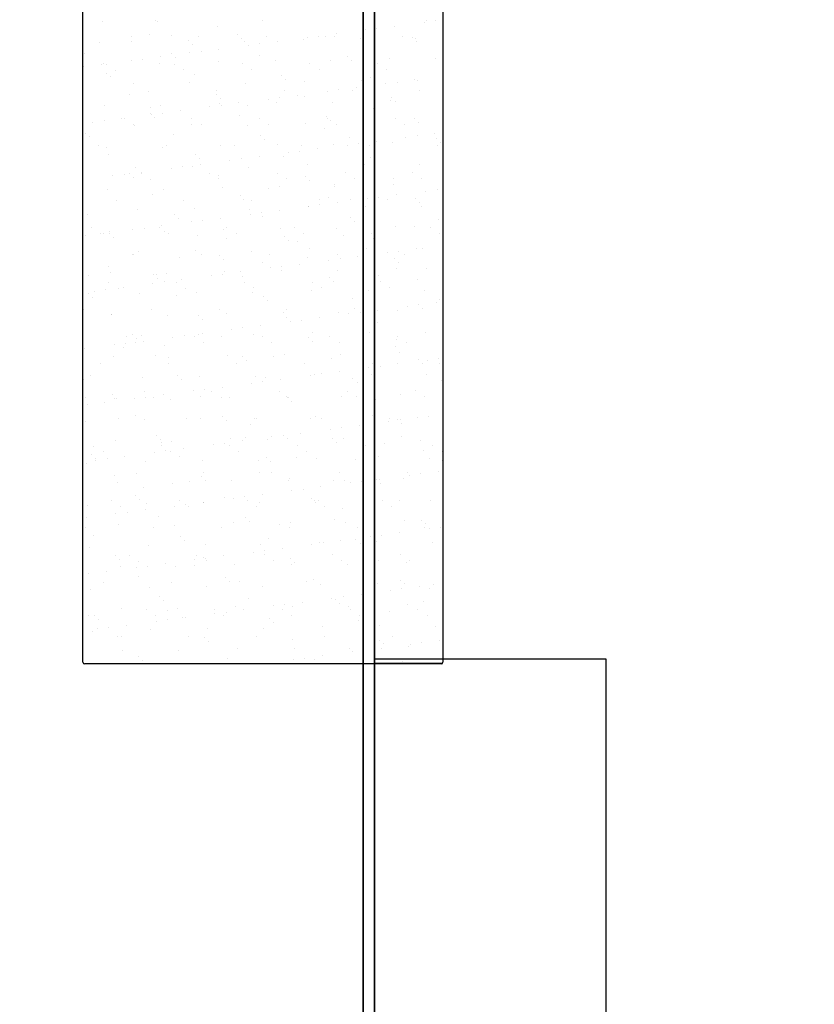
# Model space of a CAD drawing. Units: metres. Extents: x 11282.6 to 11333.8, y 14442.6 to 14481.7.
# Drawn here: x 11299.1 to 11300, y 14452.7 to 14453.8 of the extents above; entities that cross this region are included whole.
import ezdxf

# ---------------------------------------------------------------- set-up
doc = ezdxf.new("R2010")
doc.units = ezdxf.units.M
for name, color, linetype in [('2-Gradin-assises', 7, 'Continuous'), ('2-Gradin-masse', 7, 'Continuous'), ('Echelles', 7, 'Continuous')]:
    doc.layers.add(name, color=color, linetype=linetype)
doc.styles.get("Standard").update_dxf_attribs({"font": 'arial.ttf'})
doc.dimstyles.new('ISO-25', dxfattribs={"dimtxt": 2.5, "dimasz": 2.5, "dimexe": 1.25, "dimexo": 0.625, "dimtad": 1, "dimtxsty": 'Standard', "dimcen": 2.5, "dimadec": 0, "dimazin": 0, "dimtfac": 1, "dimtmove": 0, "dimatfit": 3, "dimfxl": 1, "dimarcsym": 0})

# ---------------------------------------------------------------- blocks, each defined once
blk = doc.blocks.new('*D25')
at = {"layer": 'DEFPOINTS', "color": 0, "transparency": 16777216}
for p in [(11304.8132, 14465.1931), (11286.3544, 14450.3843), (11304.8132, 14450.3843)]:
    blk.add_point(p, dxfattribs=at)
at = {"layer": 'Echelles', "color": 0, "lineweight": -2, "transparency": 16777216}
for p, q in [((11304.1882, 14465.1931), (11285.1044, 14465.1931)), ((11286.3544, 14462.6931), (11286.3544, 14452.8843)), ((11304.1882, 14450.3843), (11285.1044, 14450.3843))]:
    blk.add_line(p, q, dxfattribs=at)
at = {"layer": 'Echelles', "color": 0, "transparency": 16777216}
for points in [[(11286.7711, 14462.6931), (11285.9377, 14462.6931), (11286.3544, 14465.1931)], [(11285.9377, 14452.8843), (11286.7711, 14452.8843), (11286.3544, 14450.3843)]]:
    blk.add_solid(points, dxfattribs=at)
at = {"layer": 'Echelles', "color": 0, "transparency": 16777216, "insert": (11284.227, 14457.7887), "char_height": 2.5, "attachment_point": 5, "rotation": 90}
blk.add_mtext('14,81', dxfattribs=at)

msp = doc.modelspace()

# ---------------------------------------------------------------- linework, layer by layer
at = {"layer": '2-Gradin-assises', "color": 0}
for p, q in [((11299.1626, 14453.0872), (11299.1626, 14454.5832)), ((11299.5826, 14454.5832), (11299.5826, 14453.0872)), ((11299.5806, 14453.0852), (11299.1646, 14453.0852))]:
    msp.add_line(p, q, dxfattribs=at)
at = {"layer": '2-Gradin-assises', "color": 0, "linetype": 'Continuous'}
for p, q in [((11299.1851, 14453.8347), (11299.1851, 14453.8347)), ((11299.2476, 14453.8352), (11299.2476, 14453.8352)), ((11299.2476, 14453.8352), (11299.2476, 14453.8352)), ((11299.2501, 14453.8344), (11299.2501, 14453.8344)), ((11299.3726, 14453.8352), (11299.3726, 14453.8352)), ((11299.3726, 14453.8352), (11299.3726, 14453.8352)), ((11299.564, 14453.8358), (11299.564, 14453.8358)), ((11299.5741, 14453.8354), (11299.5741, 14453.8354)), ((11299.3197, 14453.8282), (11299.3197, 14453.8282)), ((11299.4925, 14453.8247), (11299.4925, 14453.8247)), ((11299.5057, 14453.8264), (11299.5057, 14453.8264)), ((11299.5264, 14453.8291), (11299.5264, 14453.8291)), ((11299.5609, 14453.8337), (11299.5609, 14453.8337)), ((11299.2188, 14453.8169), (11299.2188, 14453.8169)), ((11299.2408, 14453.8198), (11299.2408, 14453.8198)), ((11299.2664, 14453.818), (11299.2664, 14453.818)), ((11299.2859, 14453.8118), (11299.2859, 14453.8118)), ((11299.2979, 14453.817), (11299.2979, 14453.817)), ((11299.3424, 14453.8189), (11299.3424, 14453.8189)), ((11299.3471, 14453.8146), (11299.3471, 14453.8146)), ((11299.3509, 14453.8114), (11299.3509, 14453.8114)), ((11299.377, 14453.8172), (11299.377, 14453.8172)), ((11299.3896, 14453.8111), (11299.3896, 14453.8111)), ((11299.4195, 14453.8139), (11299.4195, 14453.8139)), ((11299.4241, 14453.8157), (11299.4241, 14453.8157)), ((11299.4373, 14453.8174), (11299.4373, 14453.8174)), ((11299.4455, 14453.8167), (11299.4455, 14453.8167)), ((11299.4561, 14453.8173), (11299.4561, 14453.8173)), ((11299.458, 14453.8201), (11299.458, 14453.8201)), ((11299.486, 14453.8148), (11299.486, 14453.8148)), ((11299.5352, 14453.8175), (11299.5352, 14453.8175)), ((11299.5472, 14453.8158), (11299.5472, 14453.8158)), ((11299.551, 14453.8145), (11299.551, 14453.8145)), ((11299.5518, 14453.8115), (11299.5518, 14453.8115)), ((11299.1817, 14453.8101), (11299.1817, 14453.8101)), ((11299.2195, 14453.8109), (11299.2195, 14453.8109)), ((11299.2905, 14453.8079), (11299.2905, 14453.8079)), ((11299.3212, 14453.8021), (11299.3212, 14453.8021)), ((11299.3557, 14453.8067), (11299.3557, 14453.8067)), ((11299.369, 14453.8084), (11299.369, 14453.8084)), ((11299.1644, 14453.7975), (11299.1644, 14453.7975)), ((11299.219, 14453.7887), (11299.219, 14453.7887)), ((11299.2322, 14453.7904), (11299.2322, 14453.7904)), ((11299.2529, 14453.7931), (11299.2529, 14453.7931)), ((11299.266, 14453.7966), (11299.266, 14453.7966)), ((11299.2707, 14453.7923), (11299.2707, 14453.7923)), ((11299.2874, 14453.7977), (11299.2874, 14453.7977)), ((11299.3006, 14453.7994), (11299.3006, 14453.7994)), ((11299.3692, 14453.7944), (11299.3692, 14453.7944)), ((11299.3868, 14453.7888), (11299.3868, 14453.7888)), ((11299.4517, 14453.7885), (11299.4517, 14453.7885)), ((11299.4708, 14453.7935), (11299.4708, 14453.7935)), ((11299.4755, 14453.7892), (11299.4755, 14453.7892)), ((11299.5204, 14453.791), (11299.5204, 14453.791)), ((11299.5739, 14453.7913), (11299.5739, 14453.7913)), ((11299.1638, 14453.7814), (11299.1638, 14453.7814)), ((11299.1845, 14453.7841), (11299.1845, 14453.7841)), ((11299.1867, 14453.7858), (11299.1867, 14453.7858)), ((11299.1901, 14453.7847), (11299.1901, 14453.7847)), ((11299.2008, 14453.7778), (11299.2008, 14453.7778)), ((11299.2517, 14453.7855), (11299.2517, 14453.7855)), ((11299.2692, 14453.7848), (11299.2692, 14453.7848)), ((11299.2799, 14453.778), (11299.2799, 14453.778)), ((11299.3203, 14453.7879), (11299.3203, 14453.7879)), ((11299.3483, 14453.7849), (11299.3483, 14453.7849)), ((11299.359, 14453.7781), (11299.359, 14453.7781)), ((11299.4274, 14453.7851), (11299.4274, 14453.7851)), ((11299.4381, 14453.7783), (11299.4381, 14453.7783)), ((11299.5065, 14453.7852), (11299.5065, 14453.7852)), ((11299.5172, 14453.7784), (11299.5172, 14453.7784)), ((11299.1897, 14453.7743), (11299.1897, 14453.7743)), ((11299.1944, 14453.7701), (11299.1944, 14453.7701)), ((11299.2928, 14453.7721), (11299.2928, 14453.7721)), ((11299.3945, 14453.7712), (11299.3945, 14453.7712)), ((11299.3991, 14453.7669), (11299.3991, 14453.7669)), ((11299.4876, 14453.7658), (11299.4876, 14453.7658)), ((11299.4976, 14453.769), (11299.4976, 14453.769)), ((11299.5498, 14453.7665), (11299.5498, 14453.7665)), ((11299.5526, 14453.7655), (11299.5526, 14453.7655)), ((11299.2211, 14453.762), (11299.2211, 14453.762)), ((11299.2875, 14453.7628), (11299.2875, 14453.7628)), ((11299.3525, 14453.7625), (11299.3525, 14453.7625)), ((11299.4211, 14453.765), (11299.4211, 14453.765)), ((11299.4608, 14453.7547), (11299.4608, 14453.7547)), ((11299.4766, 14453.7537), (11299.4766, 14453.7537)), ((11299.4814, 14453.7575), (11299.4814, 14453.7575)), ((11299.5159, 14453.762), (11299.5159, 14453.762)), ((11299.5291, 14453.7637), (11299.5291, 14453.7637)), ((11299.5557, 14453.7538), (11299.5557, 14453.7538)), ((11299.2165, 14453.7498), (11299.2165, 14453.7498)), ((11299.2393, 14453.7533), (11299.2393, 14453.7533)), ((11299.3181, 14453.7489), (11299.3181, 14453.7489)), ((11299.3184, 14453.7534), (11299.3184, 14453.7534)), ((11299.3228, 14453.7446), (11299.3228, 14453.7446)), ((11299.3792, 14453.744), (11299.3792, 14453.744)), ((11299.3924, 14453.7457), (11299.3924, 14453.7457)), ((11299.3975, 14453.7536), (11299.3975, 14453.7536)), ((11299.413, 14453.7485), (11299.413, 14453.7485)), ((11299.4212, 14453.7467), (11299.4212, 14453.7467)), ((11299.4475, 14453.753), (11299.4475, 14453.753)), ((11299.5229, 14453.7458), (11299.5229, 14453.7458)), ((11299.1883, 14453.7368), (11299.1883, 14453.7368)), ((11299.2416, 14453.7347), (11299.2416, 14453.7347)), ((11299.2533, 14453.7365), (11299.2533, 14453.7365)), ((11299.3108, 14453.735), (11299.3108, 14453.735)), ((11299.3219, 14453.739), (11299.3219, 14453.739)), ((11299.324, 14453.7367), (11299.324, 14453.7367)), ((11299.3447, 14453.7395), (11299.3447, 14453.7395)), ((11299.3547, 14453.737), (11299.3547, 14453.737)), ((11299.3884, 14453.7399), (11299.3884, 14453.7399)), ((11299.4533, 14453.7395), (11299.4533, 14453.7395)), ((11299.5015, 14453.7334), (11299.5015, 14453.7334)), ((11299.522, 14453.742), (11299.522, 14453.742)), ((11299.5275, 14453.7415), (11299.5275, 14453.7415)), ((11299.2079, 14453.7215), (11299.2079, 14453.7215)), ((11299.2106, 14453.7211), (11299.2106, 14453.7211)), ((11299.2417, 14453.7266), (11299.2417, 14453.7266)), ((11299.2424, 14453.726), (11299.2424, 14453.726)), ((11299.2464, 14453.7223), (11299.2464, 14453.7223)), ((11299.2556, 14453.7277), (11299.2556, 14453.7277)), ((11299.2763, 14453.7305), (11299.2763, 14453.7305)), ((11299.2897, 14453.7212), (11299.2897, 14453.7212)), ((11299.3449, 14453.7244), (11299.3449, 14453.7244)), ((11299.3688, 14453.7213), (11299.3688, 14453.7213)), ((11299.4465, 14453.7235), (11299.4465, 14453.7235)), ((11299.4479, 14453.7215), (11299.4479, 14453.7215)), ((11299.4512, 14453.7192), (11299.4512, 14453.7192)), ((11299.527, 14453.7216), (11299.527, 14453.7216)), ((11299.5496, 14453.7213), (11299.5496, 14453.7213)), ((11299.174, 14453.717), (11299.174, 14453.717)), ((11299.1873, 14453.7187), (11299.1873, 14453.7187)), ((11299.2213, 14453.7142), (11299.2213, 14453.7142)), ((11299.2227, 14453.713), (11299.2227, 14453.713)), ((11299.2891, 14453.7139), (11299.2891, 14453.7139)), ((11299.3004, 14453.7144), (11299.3004, 14453.7144)), ((11299.3541, 14453.7136), (11299.3541, 14453.7136)), ((11299.3795, 14453.7145), (11299.3795, 14453.7145)), ((11299.4227, 14453.716), (11299.4227, 14453.716)), ((11299.4447, 14453.7096), (11299.4447, 14453.7096)), ((11299.4586, 14453.7147), (11299.4586, 14453.7147)), ((11299.4892, 14453.7169), (11299.4892, 14453.7169)), ((11299.5377, 14453.7148), (11299.5377, 14453.7148)), ((11299.5542, 14453.7166), (11299.5542, 14453.7166)), ((11299.1654, 14453.7043), (11299.1654, 14453.7043)), ((11299.1701, 14453.7001), (11299.1701, 14453.7001)), ((11299.2685, 14453.7021), (11299.2685, 14453.7021)), ((11299.3702, 14453.7012), (11299.3702, 14453.7012)), ((11299.3748, 14453.6969), (11299.3748, 14453.6969)), ((11299.4733, 14453.699), (11299.4733, 14453.699)), ((11299.5393, 14453.6993), (11299.5393, 14453.6993)), ((11299.5525, 14453.7011), (11299.5525, 14453.7011)), ((11299.5732, 14453.7038), (11299.5732, 14453.7038)), ((11299.5749, 14453.6981), (11299.5749, 14453.6981)), ((11299.1808, 14453.6895), (11299.1808, 14453.6895)), ((11299.1899, 14453.6879), (11299.1899, 14453.6879)), ((11299.2549, 14453.6876), (11299.2549, 14453.6876)), ((11299.2599, 14453.6897), (11299.2599, 14453.6897)), ((11299.3235, 14453.6901), (11299.3235, 14453.6901)), ((11299.339, 14453.6898), (11299.339, 14453.6898)), ((11299.39, 14453.6909), (11299.39, 14453.6909)), ((11299.4181, 14453.69), (11299.4181, 14453.69)), ((11299.4364, 14453.6858), (11299.4364, 14453.6858)), ((11299.4549, 14453.6906), (11299.4549, 14453.6906)), ((11299.4709, 14453.6903), (11299.4709, 14453.6903)), ((11299.4842, 14453.6921), (11299.4842, 14453.6921)), ((11299.4972, 14453.6901), (11299.4972, 14453.6901)), ((11299.5048, 14453.6948), (11299.5048, 14453.6948)), ((11299.5236, 14453.6931), (11299.5236, 14453.6931)), ((11299.5763, 14453.6902), (11299.5763, 14453.6902)), ((11299.5796, 14453.6938), (11299.5796, 14453.6938)), ((11299.1922, 14453.6798), (11299.1922, 14453.6798)), ((11299.2938, 14453.6789), (11299.2938, 14453.6789)), ((11299.2985, 14453.6746), (11299.2985, 14453.6746)), ((11299.3474, 14453.6741), (11299.3474, 14453.6741)), ((11299.3681, 14453.6768), (11299.3681, 14453.6768)), ((11299.3969, 14453.6767), (11299.3969, 14453.6767)), ((11299.4026, 14453.6813), (11299.4026, 14453.6813)), ((11299.4158, 14453.6831), (11299.4158, 14453.6831)), ((11299.4986, 14453.6758), (11299.4986, 14453.6758)), ((11299.2243, 14453.6641), (11299.2243, 14453.6641)), ((11299.2658, 14453.6633), (11299.2658, 14453.6633)), ((11299.2791, 14453.6651), (11299.2791, 14453.6651)), ((11299.2907, 14453.6649), (11299.2907, 14453.6649)), ((11299.2997, 14453.6678), (11299.2997, 14453.6678)), ((11299.3342, 14453.6723), (11299.3342, 14453.6723)), ((11299.3557, 14453.6646), (11299.3557, 14453.6646)), ((11299.4243, 14453.6671), (11299.4243, 14453.6671)), ((11299.4908, 14453.6679), (11299.4908, 14453.6679)), ((11299.5033, 14453.6715), (11299.5033, 14453.6715)), ((11299.5558, 14453.6676), (11299.5558, 14453.6676)), ((11299.1627, 14453.6505), (11299.1627, 14453.6505)), ((11299.1975, 14453.6543), (11299.1975, 14453.6543)), ((11299.2107, 14453.6561), (11299.2107, 14453.6561)), ((11299.2174, 14453.6566), (11299.2174, 14453.6566)), ((11299.2221, 14453.6524), (11299.2221, 14453.6524)), ((11299.2311, 14453.6575), (11299.2311, 14453.6575)), ((11299.2313, 14453.6588), (11299.2313, 14453.6588)), ((11299.2418, 14453.6506), (11299.2418, 14453.6506)), ((11299.3102, 14453.6576), (11299.3102, 14453.6576)), ((11299.3206, 14453.6544), (11299.3206, 14453.6544)), ((11299.3209, 14453.6508), (11299.3209, 14453.6508)), ((11299.3893, 14453.6577), (11299.3893, 14453.6577)), ((11299.4, 14453.6509), (11299.4, 14453.6509)), ((11299.4222, 14453.6535), (11299.4222, 14453.6535)), ((11299.4684, 14453.6579), (11299.4684, 14453.6579)), ((11299.4791, 14453.6511), (11299.4791, 14453.6511)), ((11299.5254, 14453.6513), (11299.5254, 14453.6513)), ((11299.5475, 14453.658), (11299.5475, 14453.658)), ((11299.5582, 14453.6512), (11299.5582, 14453.6512)), ((11299.163, 14453.6498), (11299.163, 14453.6498)), ((11299.1915, 14453.639), (11299.1915, 14453.639)), ((11299.3251, 14453.6411), (11299.3251, 14453.6411)), ((11299.379, 14453.6394), (11299.379, 14453.6394)), ((11299.3916, 14453.642), (11299.3916, 14453.642)), ((11299.4269, 14453.6492), (11299.4269, 14453.6492)), ((11299.4559, 14453.6444), (11299.4559, 14453.6444)), ((11299.4565, 14453.6417), (11299.4565, 14453.6417)), ((11299.5252, 14453.6441), (11299.5252, 14453.6441)), ((11299.2442, 14453.6321), (11299.2442, 14453.6321)), ((11299.2565, 14453.6387), (11299.2565, 14453.6387)), ((11299.3459, 14453.6312), (11299.3459, 14453.6312)), ((11299.449, 14453.629), (11299.449, 14453.629)), ((11299.4944, 14453.6276), (11299.4944, 14453.6276)), ((11299.5076, 14453.6294), (11299.5076, 14453.6294)), ((11299.5282, 14453.6321), (11299.5282, 14453.6321)), ((11299.5506, 14453.6281), (11299.5506, 14453.6281)), ((11299.5627, 14453.6366), (11299.5627, 14453.6366)), ((11299.576, 14453.6384), (11299.576, 14453.6384)), ((11299.2013, 14453.6259), (11299.2013, 14453.6259)), ((11299.2804, 14453.6261), (11299.2804, 14453.6261)), ((11299.2923, 14453.616), (11299.2923, 14453.616)), ((11299.3505, 14453.6269), (11299.3505, 14453.6269)), ((11299.3595, 14453.6262), (11299.3595, 14453.6262)), ((11299.4259, 14453.6182), (11299.4259, 14453.6182)), ((11299.426, 14453.6186), (11299.426, 14453.6186)), ((11299.4386, 14453.6264), (11299.4386, 14453.6264)), ((11299.4392, 14453.6204), (11299.4392, 14453.6204)), ((11299.4599, 14453.6231), (11299.4599, 14453.6231)), ((11299.4746, 14453.6272), (11299.4746, 14453.6272)), ((11299.4924, 14453.619), (11299.4924, 14453.619)), ((11299.5177, 14453.6265), (11299.5177, 14453.6265)), ((11299.5553, 14453.6238), (11299.5553, 14453.6238)), ((11299.5574, 14453.6187), (11299.5574, 14453.6187)), ((11299.1679, 14453.6098), (11299.1679, 14453.6098)), ((11299.2259, 14453.6151), (11299.2259, 14453.6151)), ((11299.2695, 14453.6089), (11299.2695, 14453.6089)), ((11299.2742, 14453.6046), (11299.2742, 14453.6046)), ((11299.3231, 14453.6051), (11299.3231, 14453.6051)), ((11299.3573, 14453.6157), (11299.3573, 14453.6157)), ((11299.3576, 14453.6096), (11299.3576, 14453.6096)), ((11299.3708, 14453.6114), (11299.3708, 14453.6114)), ((11299.3726, 14453.6067), (11299.3726, 14453.6067)), ((11299.3915, 14453.6141), (11299.3915, 14453.6141)), ((11299.4743, 14453.6058), (11299.4743, 14453.6058)), ((11299.1725, 14453.5937), (11299.1725, 14453.5937)), ((11299.2341, 14453.5934), (11299.2341, 14453.5934)), ((11299.2516, 14453.5938), (11299.2516, 14453.5938)), ((11299.2548, 14453.5961), (11299.2548, 14453.5961)), ((11299.2893, 14453.6006), (11299.2893, 14453.6006)), ((11299.3025, 14453.6024), (11299.3025, 14453.6024)), ((11299.3307, 14453.594), (11299.3307, 14453.594)), ((11299.3932, 14453.593), (11299.3932, 14453.593)), ((11299.4098, 14453.5941), (11299.4098, 14453.5941)), ((11299.479, 14453.6015), (11299.479, 14453.6015)), ((11299.4889, 14453.5943), (11299.4889, 14453.5943)), ((11299.5268, 14453.5952), (11299.5268, 14453.5952)), ((11299.5489, 14453.5953), (11299.5489, 14453.5953)), ((11299.568, 14453.5944), (11299.568, 14453.5944)), ((11299.5774, 14453.6036), (11299.5774, 14453.6036)), ((11299.1657, 14453.5844), (11299.1657, 14453.5844)), ((11299.1832, 14453.5869), (11299.1832, 14453.5869)), ((11299.1864, 14453.5871), (11299.1864, 14453.5871)), ((11299.1931, 14453.59), (11299.1931, 14453.59)), ((11299.1932, 14453.5866), (11299.1932, 14453.5866)), ((11299.1978, 14453.5824), (11299.1978, 14453.5824)), ((11299.2209, 14453.5916), (11299.2209, 14453.5916)), ((11299.2581, 14453.5897), (11299.2581, 14453.5897)), ((11299.2623, 14453.587), (11299.2623, 14453.587)), ((11299.2963, 14453.5844), (11299.2963, 14453.5844)), ((11299.3267, 14453.5922), (11299.3267, 14453.5922)), ((11299.3414, 14453.5872), (11299.3414, 14453.5872)), ((11299.3979, 14453.5835), (11299.3979, 14453.5835)), ((11299.4205, 14453.5873), (11299.4205, 14453.5873)), ((11299.4581, 14453.5927), (11299.4581, 14453.5927)), ((11299.4663, 14453.5845), (11299.4663, 14453.5845)), ((11299.4996, 14453.5875), (11299.4996, 14453.5875)), ((11299.5787, 14453.5876), (11299.5787, 14453.5876)), ((11299.3297, 14453.5808), (11299.3297, 14453.5808)), ((11299.4026, 14453.5792), (11299.4026, 14453.5792)), ((11299.4134, 14453.5775), (11299.4134, 14453.5775)), ((11299.494, 14453.5701), (11299.494, 14453.5701)), ((11299.5011, 14453.5813), (11299.5011, 14453.5813)), ((11299.2199, 14453.5621), (11299.2199, 14453.5621)), ((11299.2218, 14453.5623), (11299.2218, 14453.5623)), ((11299.2275, 14453.5662), (11299.2275, 14453.5662)), ((11299.2754, 14453.5593), (11299.2754, 14453.5593)), ((11299.2939, 14453.5671), (11299.2939, 14453.5671)), ((11299.3009, 14453.5625), (11299.3009, 14453.5625)), ((11299.3216, 14453.5612), (11299.3216, 14453.5612)), ((11299.3589, 14453.5667), (11299.3589, 14453.5667)), ((11299.38, 14453.5626), (11299.38, 14453.5626)), ((11299.4247, 14453.559), (11299.4247, 14453.559)), ((11299.4275, 14453.5692), (11299.4275, 14453.5692)), ((11299.4591, 14453.5627), (11299.4591, 14453.5627)), ((11299.4833, 14453.5604), (11299.4833, 14453.5604)), ((11299.5178, 14453.565), (11299.5178, 14453.565)), ((11299.531, 14453.5667), (11299.531, 14453.5667)), ((11299.5382, 14453.5629), (11299.5382, 14453.5629)), ((11299.5517, 14453.5694), (11299.5517, 14453.5694)), ((11299.559, 14453.5698), (11299.559, 14453.5698)), ((11299.1928, 14453.5485), (11299.1928, 14453.5485)), ((11299.3262, 14453.5569), (11299.3262, 14453.5569)), ((11299.3725, 14453.5535), (11299.3725, 14453.5535)), ((11299.381, 14453.547), (11299.381, 14453.547)), ((11299.3943, 14453.5487), (11299.3943, 14453.5487)), ((11299.4149, 14453.5514), (11299.4149, 14453.5514)), ((11299.4494, 14453.556), (11299.4494, 14453.556)), ((11299.4626, 14453.5577), (11299.4626, 14453.5577)), ((11299.5263, 14453.5581), (11299.5263, 14453.5581)), ((11299.531, 14453.5538), (11299.531, 14453.5538)), ((11299.1692, 14453.538), (11299.1692, 14453.538)), ((11299.1947, 14453.5411), (11299.1947, 14453.5411)), ((11299.2452, 14453.5389), (11299.2452, 14453.5389)), ((11299.248, 14453.5389), (11299.248, 14453.5389)), ((11299.2597, 14453.5408), (11299.2597, 14453.5408)), ((11299.3127, 14453.538), (11299.3127, 14453.538)), ((11299.3259, 14453.5397), (11299.3259, 14453.5397)), ((11299.3283, 14453.5432), (11299.3283, 14453.5432)), ((11299.3465, 14453.5424), (11299.3465, 14453.5424)), ((11299.3483, 14453.5367), (11299.3483, 14453.5367)), ((11299.3948, 14453.5441), (11299.3948, 14453.5441)), ((11299.45, 14453.5358), (11299.45, 14453.5358)), ((11299.4597, 14453.5438), (11299.4597, 14453.5438)), ((11299.5079, 14453.5377), (11299.5079, 14453.5377)), ((11299.5284, 14453.5462), (11299.5284, 14453.5462)), ((11299.563, 14453.5462), (11299.563, 14453.5462)), ((11299.193, 14453.5301), (11299.193, 14453.5301)), ((11299.2098, 14453.5244), (11299.2098, 14453.5244)), ((11299.2443, 14453.529), (11299.2443, 14453.529)), ((11299.2499, 14453.5346), (11299.2499, 14453.5346)), ((11299.2575, 14453.5307), (11299.2575, 14453.5307)), ((11299.2721, 14453.5302), (11299.2721, 14453.5302)), ((11299.2782, 14453.5334), (11299.2782, 14453.5334)), ((11299.3512, 14453.5304), (11299.3512, 14453.5304)), ((11299.4303, 14453.5305), (11299.4303, 14453.5305)), ((11299.4547, 14453.5315), (11299.4547, 14453.5315)), ((11299.5094, 14453.5307), (11299.5094, 14453.5307)), ((11299.5531, 14453.5336), (11299.5531, 14453.5336)), ((11299.1689, 14453.5166), (11299.1689, 14453.5166)), ((11299.1759, 14453.52), (11299.1759, 14453.52)), ((11299.1892, 14453.5217), (11299.1892, 14453.5217)), ((11299.2037, 14453.5233), (11299.2037, 14453.5233)), ((11299.2291, 14453.5173), (11299.2291, 14453.5173)), ((11299.272, 14453.5144), (11299.272, 14453.5144)), ((11299.2828, 14453.5234), (11299.2828, 14453.5234)), ((11299.2955, 14453.5181), (11299.2955, 14453.5181)), ((11299.3605, 14453.5178), (11299.3605, 14453.5178)), ((11299.3619, 14453.5236), (11299.3619, 14453.5236)), ((11299.3736, 14453.5135), (11299.3736, 14453.5135)), ((11299.4291, 14453.5203), (11299.4291, 14453.5203)), ((11299.441, 14453.5237), (11299.441, 14453.5237)), ((11299.4956, 14453.5211), (11299.4956, 14453.5211)), ((11299.5201, 14453.5239), (11299.5201, 14453.5239)), ((11299.5606, 14453.5208), (11299.5606, 14453.5208)), ((11299.1735, 14453.5124), (11299.1735, 14453.5124)), ((11299.3783, 14453.5092), (11299.3783, 14453.5092)), ((11299.4768, 14453.5113), (11299.4768, 14453.5113)), ((11299.5412, 14453.5023), (11299.5412, 14453.5023)), ((11299.5544, 14453.504), (11299.5544, 14453.504)), ((11299.5751, 14453.5067), (11299.5751, 14453.5067)), ((11299.5784, 14453.5104), (11299.5784, 14453.5104)), ((11299.1632, 14453.4986), (11299.1632, 14453.4986)), ((11299.1956, 14453.4921), (11299.1956, 14453.4921)), ((11299.1963, 14453.4921), (11299.1963, 14453.4921)), ((11299.2423, 14453.4987), (11299.2423, 14453.4987)), ((11299.2613, 14453.4918), (11299.2613, 14453.4918)), ((11299.2973, 14453.4912), (11299.2973, 14453.4912)), ((11299.3214, 14453.4989), (11299.3214, 14453.4989)), ((11299.3299, 14453.4943), (11299.3299, 14453.4943)), ((11299.3964, 14453.4951), (11299.3964, 14453.4951)), ((11299.4005, 14453.499), (11299.4005, 14453.499)), ((11299.4613, 14453.4948), (11299.4613, 14453.4948)), ((11299.4728, 14453.4933), (11299.4728, 14453.4933)), ((11299.4796, 14453.4991), (11299.4796, 14453.4991)), ((11299.4861, 14453.495), (11299.4861, 14453.495)), ((11299.5067, 14453.4977), (11299.5067, 14453.4977)), ((11299.53, 14453.4973), (11299.53, 14453.4973)), ((11299.5587, 14453.4993), (11299.5587, 14453.4993)), ((11299.302, 14453.4869), (11299.302, 14453.4869)), ((11299.37, 14453.4797), (11299.37, 14453.4797)), ((11299.4004, 14453.489), (11299.4004, 14453.489)), ((11299.4045, 14453.4843), (11299.4045, 14453.4843)), ((11299.4177, 14453.486), (11299.4177, 14453.486)), ((11299.4383, 14453.4887), (11299.4383, 14453.4887)), ((11299.502, 14453.4881), (11299.502, 14453.4881)), ((11299.5067, 14453.4838), (11299.5067, 14453.4838)), ((11299.2209, 14453.4689), (11299.2209, 14453.4689)), ((11299.2307, 14453.4683), (11299.2307, 14453.4683)), ((11299.2809, 14453.468), (11299.2809, 14453.468)), ((11299.2926, 14453.4666), (11299.2926, 14453.4666)), ((11299.2971, 14453.4692), (11299.2971, 14453.4692)), ((11299.3016, 14453.4707), (11299.3016, 14453.4707)), ((11299.3241, 14453.4667), (11299.3241, 14453.4667)), ((11299.3361, 14453.4753), (11299.3361, 14453.4753)), ((11299.3493, 14453.477), (11299.3493, 14453.477)), ((11299.3621, 14453.4689), (11299.3621, 14453.4689)), ((11299.3717, 14453.4668), (11299.3717, 14453.4668)), ((11299.4307, 14453.4713), (11299.4307, 14453.4713)), ((11299.4508, 14453.4669), (11299.4508, 14453.4669)), ((11299.4972, 14453.4722), (11299.4972, 14453.4722)), ((11299.5299, 14453.4671), (11299.5299, 14453.4671)), ((11299.5622, 14453.4719), (11299.5622, 14453.4719)), ((11299.1994, 14453.4573), (11299.1994, 14453.4573)), ((11299.2126, 14453.459), (11299.2126, 14453.459)), ((11299.2135, 14453.4665), (11299.2135, 14453.4665)), ((11299.2243, 14453.4597), (11299.2243, 14453.4597)), ((11299.2256, 14453.4647), (11299.2256, 14453.4647)), ((11299.2332, 14453.4617), (11299.2332, 14453.4617)), ((11299.2576, 14453.457), (11299.2576, 14453.457)), ((11299.2677, 14453.4663), (11299.2677, 14453.4663)), ((11299.3034, 14453.4598), (11299.3034, 14453.4598)), ((11299.3825, 14453.46), (11299.3825, 14453.46)), ((11299.4257, 14453.4658), (11299.4257, 14453.4658)), ((11299.4304, 14453.4615), (11299.4304, 14453.4615)), ((11299.4615, 14453.4601), (11299.4615, 14453.4601)), ((11299.5268, 14453.4552), (11299.5268, 14453.4552)), ((11299.5288, 14453.4636), (11299.5288, 14453.4636)), ((11299.5406, 14453.4602), (11299.5406, 14453.4602)), ((11299.1648, 14453.4527), (11299.1648, 14453.4527)), ((11299.2104, 14453.4546), (11299.2104, 14453.4546)), ((11299.2477, 14453.4444), (11299.2477, 14453.4444)), ((11299.3315, 14453.4454), (11299.3315, 14453.4454)), ((11299.3854, 14453.4437), (11299.3854, 14453.4437)), ((11299.398, 14453.4462), (11299.398, 14453.4462)), ((11299.4629, 14453.4459), (11299.4629, 14453.4459)), ((11299.5316, 14453.4484), (11299.5316, 14453.4484)), ((11299.1837, 14453.435), (11299.1837, 14453.435)), ((11299.1979, 14453.4432), (11299.1979, 14453.4432)), ((11299.2628, 14453.4351), (11299.2628, 14453.4351)), ((11299.2629, 14453.4429), (11299.2629, 14453.4429)), ((11299.3419, 14453.4353), (11299.3419, 14453.4353)), ((11299.3493, 14453.4435), (11299.3493, 14453.4435)), ((11299.354, 14453.4392), (11299.354, 14453.4392)), ((11299.421, 14453.4354), (11299.421, 14453.4354)), ((11299.4525, 14453.4413), (11299.4525, 14453.4413)), ((11299.5001, 14453.4355), (11299.5001, 14453.4355)), ((11299.5095, 14453.4323), (11299.5095, 14453.4323)), ((11299.5301, 14453.4351), (11299.5301, 14453.4351)), ((11299.5541, 14453.4404), (11299.5541, 14453.4404)), ((11299.5588, 14453.4361), (11299.5588, 14453.4361)), ((11299.5646, 14453.4396), (11299.5646, 14453.4396)), ((11299.5778, 14453.4413), (11299.5778, 14453.4413)), ((11299.5792, 14453.4357), (11299.5792, 14453.4357)), ((11299.1713, 14453.4221), (11299.1713, 14453.4221)), ((11299.273, 14453.4212), (11299.273, 14453.4212)), ((11299.4279, 14453.4216), (11299.4279, 14453.4216)), ((11299.4323, 14453.4224), (11299.4323, 14453.4224)), ((11299.4411, 14453.4233), (11299.4411, 14453.4233)), ((11299.4618, 14453.4261), (11299.4618, 14453.4261)), ((11299.4963, 14453.4306), (11299.4963, 14453.4306)), ((11299.4988, 14453.4232), (11299.4988, 14453.4232)), ((11299.5638, 14453.4229), (11299.5638, 14453.4229)), ((11299.1637, 14453.4169), (11299.1637, 14453.4169)), ((11299.2323, 14453.4194), (11299.2323, 14453.4194)), ((11299.2777, 14453.4169), (11299.2777, 14453.4169)), ((11299.2987, 14453.4202), (11299.2987, 14453.4202)), ((11299.3595, 14453.4126), (11299.3595, 14453.4126)), ((11299.3637, 14453.4199), (11299.3637, 14453.4199)), ((11299.3727, 14453.4143), (11299.3727, 14453.4143)), ((11299.3761, 14453.419), (11299.3761, 14453.419)), ((11299.3934, 14453.4171), (11299.3934, 14453.4171)), ((11299.4777, 14453.4181), (11299.4777, 14453.4181)), ((11299.4824, 14453.4138), (11299.4824, 14453.4138)), ((11299.5809, 14453.4159), (11299.5809, 14453.4159)), ((11299.1966, 14453.3989), (11299.1966, 14453.3989)), ((11299.2341, 14453.4029), (11299.2341, 14453.4029)), ((11299.2566, 14453.3991), (11299.2566, 14453.3991)), ((11299.2911, 14453.4036), (11299.2911, 14453.4036)), ((11299.3044, 14453.4053), (11299.3044, 14453.4053)), ((11299.3132, 14453.403), (11299.3132, 14453.403)), ((11299.325, 14453.4081), (11299.325, 14453.4081)), ((11299.3923, 14453.4032), (11299.3923, 14453.4032)), ((11299.4714, 14453.4033), (11299.4714, 14453.4033)), ((11299.5332, 14453.3994), (11299.5332, 14453.3994)), ((11299.5505, 14453.4035), (11299.5505, 14453.4035)), ((11299.1657, 14453.3959), (11299.1657, 14453.3959)), ((11299.1676, 14453.3873), (11299.1676, 14453.3873)), ((11299.1883, 14453.3901), (11299.1883, 14453.3901)), ((11299.1995, 14453.3943), (11299.1995, 14453.3943)), ((11299.2013, 14453.3947), (11299.2013, 14453.3947)), ((11299.2228, 14453.3946), (11299.2228, 14453.3946)), ((11299.236, 14453.3963), (11299.236, 14453.3963)), ((11299.2448, 14453.3961), (11299.2448, 14453.3961)), ((11299.2645, 14453.3939), (11299.2645, 14453.3939)), ((11299.2998, 14453.3967), (11299.2998, 14453.3967)), ((11299.3239, 14453.3962), (11299.3239, 14453.3962)), ((11299.3331, 14453.3964), (11299.3331, 14453.3964)), ((11299.3996, 14453.3973), (11299.3996, 14453.3973)), ((11299.4014, 14453.3958), (11299.4014, 14453.3958)), ((11299.403, 14453.3964), (11299.403, 14453.3964)), ((11299.4061, 14453.3915), (11299.4061, 14453.3915)), ((11299.4645, 14453.397), (11299.4645, 14453.397)), ((11299.4821, 14453.3965), (11299.4821, 14453.3965)), ((11299.5045, 14453.3936), (11299.5045, 14453.3936)), ((11299.5612, 14453.3966), (11299.5612, 14453.3966)), ((11299.1653, 14453.368), (11299.1653, 14453.368)), ((11299.2042, 14453.3714), (11299.2042, 14453.3714)), ((11299.2234, 14453.3744), (11299.2234, 14453.3744)), ((11299.2339, 14453.3704), (11299.2339, 14453.3704)), ((11299.2833, 14453.3715), (11299.2833, 14453.3715)), ((11299.3003, 14453.3713), (11299.3003, 14453.3713)), ((11299.325, 14453.3735), (11299.325, 14453.3735)), ((11299.3297, 14453.3692), (11299.3297, 14453.3692)), ((11299.3587, 14453.3644), (11299.3587, 14453.3644)), ((11299.3624, 14453.3716), (11299.3624, 14453.3716)), ((11299.3653, 14453.371), (11299.3653, 14453.371)), ((11299.4282, 14453.3713), (11299.4282, 14453.3713)), ((11299.4339, 14453.3734), (11299.4339, 14453.3734)), ((11299.4415, 14453.3718), (11299.4415, 14453.3718)), ((11299.4852, 14453.3634), (11299.4852, 14453.3634)), ((11299.5004, 14453.3743), (11299.5004, 14453.3743)), ((11299.5197, 14453.3679), (11299.5197, 14453.3679)), ((11299.5206, 14453.3719), (11299.5206, 14453.3719)), ((11299.5298, 14453.3704), (11299.5298, 14453.3704)), ((11299.5329, 14453.3697), (11299.5329, 14453.3697)), ((11299.5345, 14453.3661), (11299.5345, 14453.3661)), ((11299.5535, 14453.3724), (11299.5535, 14453.3724)), ((11299.5654, 14453.374), (11299.5654, 14453.374)), ((11299.4168, 14453.3544), (11299.4168, 14453.3544)), ((11299.4513, 14453.3589), (11299.4513, 14453.3589)), ((11299.4645, 14453.3607), (11299.4645, 14453.3607)), ((11299.2011, 14453.3453), (11299.2011, 14453.3453)), ((11299.2487, 14453.3512), (11299.2487, 14453.3512)), ((11299.2534, 14453.3469), (11299.2534, 14453.3469)), ((11299.2544, 14453.3431), (11299.2544, 14453.3431)), ((11299.2661, 14453.345), (11299.2661, 14453.345)), ((11299.3146, 14453.3409), (11299.3146, 14453.3409)), ((11299.3278, 14453.3427), (11299.3278, 14453.3427)), ((11299.3347, 14453.3475), (11299.3347, 14453.3475)), ((11299.3484, 14453.3454), (11299.3484, 14453.3454)), ((11299.3518, 14453.349), (11299.3518, 14453.349)), ((11299.3774, 14453.3472), (11299.3774, 14453.3472)), ((11299.3829, 14453.3499), (11299.3829, 14453.3499)), ((11299.3962, 14453.3517), (11299.3962, 14453.3517)), ((11299.4012, 14453.3483), (11299.4012, 14453.3483)), ((11299.4535, 14453.3481), (11299.4535, 14453.3481)), ((11299.4581, 14453.3438), (11299.4581, 14453.3438)), ((11299.4661, 14453.348), (11299.4661, 14453.348)), ((11299.5143, 14453.3419), (11299.5143, 14453.3419)), ((11299.5348, 14453.3505), (11299.5348, 14453.3505)), ((11299.5566, 14453.3459), (11299.5566, 14453.3459)), ((11299.1723, 14453.3289), (11299.1723, 14453.3289)), ((11299.1755, 14453.3391), (11299.1755, 14453.3391)), ((11299.1862, 14453.3323), (11299.1862, 14453.3323)), ((11299.2462, 14453.3319), (11299.2462, 14453.3319)), ((11299.2546, 14453.3393), (11299.2546, 14453.3393)), ((11299.2594, 14453.3337), (11299.2594, 14453.3337)), ((11299.2653, 14453.3325), (11299.2653, 14453.3325)), ((11299.2801, 14453.3364), (11299.2801, 14453.3364)), ((11299.3337, 14453.3394), (11299.3337, 14453.3394)), ((11299.3444, 14453.3326), (11299.3444, 14453.3326)), ((11299.4128, 14453.3396), (11299.4128, 14453.3396)), ((11299.4235, 14453.3328), (11299.4235, 14453.3328)), ((11299.4919, 14453.3397), (11299.4919, 14453.3397)), ((11299.5026, 14453.3329), (11299.5026, 14453.3329)), ((11299.5599, 14453.3337), (11299.5599, 14453.3337)), ((11299.571, 14453.3399), (11299.571, 14453.3399)), ((11299.5817, 14453.333), (11299.5817, 14453.333)), ((11299.1669, 14453.319), (11299.1669, 14453.319)), ((11299.177, 14453.3247), (11299.177, 14453.3247)), ((11299.1778, 14453.3229), (11299.1778, 14453.3229)), ((11299.191, 14453.3247), (11299.191, 14453.3247)), ((11299.2117, 14453.3274), (11299.2117, 14453.3274)), ((11299.2355, 14453.3215), (11299.2355, 14453.3215)), ((11299.2755, 14453.3267), (11299.2755, 14453.3267)), ((11299.3019, 14453.3223), (11299.3019, 14453.3223)), ((11299.3669, 14453.322), (11299.3669, 14453.322)), ((11299.3771, 14453.3258), (11299.3771, 14453.3258)), ((11299.3818, 14453.3215), (11299.3818, 14453.3215)), ((11299.4117, 14453.3264), (11299.4117, 14453.3264)), ((11299.4355, 14453.3245), (11299.4355, 14453.3245)), ((11299.4802, 14453.3236), (11299.4802, 14453.3236)), ((11299.502, 14453.3254), (11299.502, 14453.3254)), ((11299.5071, 14453.3268), (11299.5071, 14453.3268)), ((11299.567, 14453.325), (11299.567, 14453.325)), ((11299.5819, 14453.3227), (11299.5819, 14453.3227)), ((11299.2247, 14453.3078), (11299.2247, 14453.3078)), ((11299.3038, 14453.3079), (11299.3038, 14453.3079)), ((11299.3691, 14453.3086), (11299.3691, 14453.3086)), ((11299.3829, 14453.308), (11299.3829, 14453.308)), ((11299.462, 14453.3082), (11299.462, 14453.3082)), ((11299.5411, 14453.3083), (11299.5411, 14453.3083)), ((11299.5563, 14453.307), (11299.5563, 14453.307)), ((11299.577, 14453.3097), (11299.577, 14453.3097)), ((11299.1991, 14453.3044), (11299.1991, 14453.3044)), ((11299.2027, 14453.2964), (11299.2027, 14453.2964)), ((11299.2677, 14453.2961), (11299.2677, 14453.2961)), ((11299.2865, 14453.2977), (11299.2865, 14453.2977)), ((11299.3007, 14453.3035), (11299.3007, 14453.3035)), ((11299.3054, 14453.2992), (11299.3054, 14453.2992)), ((11299.3363, 14453.2985), (11299.3363, 14453.2985)), ((11299.4028, 14453.2994), (11299.4028, 14453.2994)), ((11299.4039, 14453.3013), (11299.4039, 14453.3013)), ((11299.4546, 14453.2991), (11299.4546, 14453.2991)), ((11299.4677, 14453.2991), (11299.4677, 14453.2991)), ((11299.4747, 14453.2962), (11299.4747, 14453.2962)), ((11299.4879, 14453.298), (11299.4879, 14453.298)), ((11299.5055, 14453.3004), (11299.5055, 14453.3004)), ((11299.5086, 14453.3007), (11299.5086, 14453.3007)), ((11299.5102, 14453.2961), (11299.5102, 14453.2961)), ((11299.5364, 14453.3015), (11299.5364, 14453.3015)), ((11299.5431, 14453.3052), (11299.5431, 14453.3052)), ((11299.2336, 14453.2908), (11299.2336, 14453.2908)), ((11299.4063, 14453.2872), (11299.4063, 14453.2872)), ((11299.4196, 14453.289), (11299.4196, 14453.289)), ((11299.4402, 14453.2917), (11299.4402, 14453.2917)), ((11299.196, 14453.2755), (11299.196, 14453.2755)), ((11299.2244, 14453.2812), (11299.2244, 14453.2812)), ((11299.2291, 14453.277), (11299.2291, 14453.277)), ((11299.2371, 14453.2726), (11299.2371, 14453.2726)), ((11299.2751, 14453.2757), (11299.2751, 14453.2757)), ((11299.3035, 14453.2737), (11299.3035, 14453.2737)), ((11299.3035, 14453.2734), (11299.3035, 14453.2734)), ((11299.3275, 14453.279), (11299.3275, 14453.279)), ((11299.338, 14453.2782), (11299.338, 14453.2782)), ((11299.3512, 14453.28), (11299.3512, 14453.28)), ((11299.3542, 14453.2758), (11299.3542, 14453.2758)), ((11299.3685, 14453.2731), (11299.3685, 14453.2731)), ((11299.3718, 14453.2827), (11299.3718, 14453.2827)), ((11299.4292, 14453.2781), (11299.4292, 14453.2781)), ((11299.4333, 14453.276), (11299.4333, 14453.276)), ((11299.4338, 14453.2738), (11299.4338, 14453.2738)), ((11299.4371, 14453.2756), (11299.4371, 14453.2756)), ((11299.5036, 14453.2764), (11299.5036, 14453.2764)), ((11299.5124, 14453.2761), (11299.5124, 14453.2761)), ((11299.5323, 14453.2759), (11299.5323, 14453.2759)), ((11299.5686, 14453.2761), (11299.5686, 14453.2761)), ((11299.1685, 14453.2701), (11299.1685, 14453.2701)), ((11299.2012, 14453.2602), (11299.2012, 14453.2602)), ((11299.2067, 14453.2687), (11299.2067, 14453.2687)), ((11299.2145, 14453.262), (11299.2145, 14453.262)), ((11299.2351, 14453.2647), (11299.2351, 14453.2647)), ((11299.2696, 14453.2692), (11299.2696, 14453.2692)), ((11299.2828, 14453.271), (11299.2828, 14453.271)), ((11299.2858, 14453.2689), (11299.2858, 14453.2689)), ((11299.3649, 14453.269), (11299.3649, 14453.269)), ((11299.444, 14453.2691), (11299.444, 14453.2691)), ((11299.4658, 14453.2662), (11299.4658, 14453.2662)), ((11299.5231, 14453.2693), (11299.5231, 14453.2693)), ((11299.1667, 14453.2557), (11299.1667, 14453.2557)), ((11299.2512, 14453.2567), (11299.2512, 14453.2567)), ((11299.3379, 14453.2496), (11299.3379, 14453.2496)), ((11299.3528, 14453.2558), (11299.3528, 14453.2558)), ((11299.3575, 14453.2515), (11299.3575, 14453.2515)), ((11299.4044, 14453.2504), (11299.4044, 14453.2504)), ((11299.4559, 14453.2536), (11299.4559, 14453.2536)), ((11299.4693, 14453.2501), (11299.4693, 14453.2501)), ((11299.538, 14453.2526), (11299.538, 14453.2526)), ((11299.5576, 14453.2527), (11299.5576, 14453.2527)), ((11299.5623, 14453.2484), (11299.5623, 14453.2484)), ((11299.1662, 14453.244), (11299.1662, 14453.244)), ((11299.2043, 14453.2474), (11299.2043, 14453.2474)), ((11299.2453, 14453.2442), (11299.2453, 14453.2442)), ((11299.2693, 14453.2471), (11299.2693, 14453.2471)), ((11299.3244, 14453.2443), (11299.3244, 14453.2443)), ((11299.3918, 14453.2479), (11299.3918, 14453.2479)), ((11299.4035, 14453.2444), (11299.4035, 14453.2444)), ((11299.4826, 14453.2446), (11299.4826, 14453.2446)), ((11299.532, 14453.238), (11299.532, 14453.238)), ((11299.5617, 14453.2447), (11299.5617, 14453.2447)), ((11299.5665, 14453.2426), (11299.5665, 14453.2426)), ((11299.5797, 14453.2443), (11299.5797, 14453.2443)), ((11299.1748, 14453.2344), (11299.1748, 14453.2344)), ((11299.2764, 14453.2335), (11299.2764, 14453.2335)), ((11299.2811, 14453.2292), (11299.2811, 14453.2292)), ((11299.3796, 14453.2313), (11299.3796, 14453.2313)), ((11299.4387, 14453.2266), (11299.4387, 14453.2266)), ((11299.443, 14453.2263), (11299.443, 14453.2263)), ((11299.4636, 14453.229), (11299.4636, 14453.229)), ((11299.4812, 14453.2304), (11299.4812, 14453.2304)), ((11299.4859, 14453.2261), (11299.4859, 14453.2261)), ((11299.4981, 14453.2336), (11299.4981, 14453.2336)), ((11299.5052, 14453.2275), (11299.5052, 14453.2275)), ((11299.5114, 14453.2353), (11299.5114, 14453.2353)), ((11299.5702, 14453.2272), (11299.5702, 14453.2272)), ((11299.1701, 14453.2211), (11299.1701, 14453.2211)), ((11299.2387, 14453.2236), (11299.2387, 14453.2236)), ((11299.3051, 14453.2245), (11299.3051, 14453.2245)), ((11299.3614, 14453.2156), (11299.3614, 14453.2156)), ((11299.3701, 14453.2242), (11299.3701, 14453.2242)), ((11299.3746, 14453.2173), (11299.3746, 14453.2173)), ((11299.3953, 14453.22), (11299.3953, 14453.22)), ((11299.4298, 14453.2246), (11299.4298, 14453.2246)), ((11299.2001, 14453.2112), (11299.2001, 14453.2112)), ((11299.2048, 14453.207), (11299.2048, 14453.207)), ((11299.2165, 14453.2119), (11299.2165, 14453.2119)), ((11299.2272, 14453.2051), (11299.2272, 14453.2051)), ((11299.293, 14453.2065), (11299.293, 14453.2065)), ((11299.2956, 14453.2121), (11299.2956, 14453.2121)), ((11299.3032, 14453.209), (11299.3032, 14453.209)), ((11299.3062, 14453.2083), (11299.3062, 14453.2083)), ((11299.3063, 14453.2053), (11299.3063, 14453.2053)), ((11299.3269, 14453.211), (11299.3269, 14453.211)), ((11299.3747, 14453.2122), (11299.3747, 14453.2122)), ((11299.3854, 14453.2054), (11299.3854, 14453.2054)), ((11299.4049, 14453.2081), (11299.4049, 14453.2081)), ((11299.4095, 14453.2038), (11299.4095, 14453.2038)), ((11299.4538, 14453.2124), (11299.4538, 14453.2124)), ((11299.4645, 14453.2055), (11299.4645, 14453.2055)), ((11299.508, 14453.2059), (11299.508, 14453.2059)), ((11299.5329, 14453.2125), (11299.5329, 14453.2125)), ((11299.5396, 14453.2037), (11299.5396, 14453.2037)), ((11299.5436, 14453.2057), (11299.5436, 14453.2057)), ((11299.1902, 14453.193), (11299.1902, 14453.193)), ((11299.2059, 14453.1985), (11299.2059, 14453.1985)), ((11299.2247, 14453.1975), (11299.2247, 14453.1975)), ((11299.2379, 14453.1993), (11299.2379, 14453.1993)), ((11299.2585, 14453.202), (11299.2585, 14453.202)), ((11299.2709, 14453.1982), (11299.2709, 14453.1982)), ((11299.2924, 14453.2002), (11299.2924, 14453.2002)), ((11299.3395, 14453.2007), (11299.3395, 14453.2007)), ((11299.406, 14453.2015), (11299.406, 14453.2015)), ((11299.4709, 14453.2012), (11299.4709, 14453.2012)), ((11299.1695, 14453.1903), (11299.1695, 14453.1903)), ((11299.1867, 14453.1804), (11299.1867, 14453.1804)), ((11299.2269, 14453.1867), (11299.2269, 14453.1867)), ((11299.2658, 14453.1805), (11299.2658, 14453.1805)), ((11299.3285, 14453.1858), (11299.3285, 14453.1858)), ((11299.3332, 14453.1815), (11299.3332, 14453.1815)), ((11299.3449, 14453.1807), (11299.3449, 14453.1807)), ((11299.424, 14453.1808), (11299.424, 14453.1808)), ((11299.4316, 14453.1836), (11299.4316, 14453.1836)), ((11299.5031, 14453.181), (11299.5031, 14453.181)), ((11299.5333, 14453.1827), (11299.5333, 14453.1827)), ((11299.5822, 14453.1811), (11299.5822, 14453.1811)), ((11299.1717, 14453.1722), (11299.1717, 14453.1722)), ((11299.2403, 14453.1747), (11299.2403, 14453.1747)), ((11299.3067, 14453.1755), (11299.3067, 14453.1755)), ((11299.3717, 14453.1752), (11299.3717, 14453.1752)), ((11299.4403, 14453.1777), (11299.4403, 14453.1777)), ((11299.5068, 14453.1785), (11299.5068, 14453.1785)), ((11299.5216, 14453.1709), (11299.5216, 14453.1709)), ((11299.5348, 14453.1726), (11299.5348, 14453.1726)), ((11299.538, 14453.1784), (11299.538, 14453.1784)), ((11299.5554, 14453.1753), (11299.5554, 14453.1753)), ((11299.5669, 14453.1736), (11299.5669, 14453.1736)), ((11299.5718, 14453.1782), (11299.5718, 14453.1782)), ((11299.2522, 14453.1635), (11299.2522, 14453.1635)), ((11299.2568, 14453.1592), (11299.2568, 14453.1592)), ((11299.3553, 14453.1613), (11299.3553, 14453.1613)), ((11299.4187, 14453.1573), (11299.4187, 14453.1573)), ((11299.4532, 14453.1619), (11299.4532, 14453.1619)), ((11299.4569, 14453.1604), (11299.4569, 14453.1604)), ((11299.4664, 14453.1636), (11299.4664, 14453.1636)), ((11299.4871, 14453.1663), (11299.4871, 14453.1663)), ((11299.5601, 14453.1582), (11299.5601, 14453.1582)), ((11299.2075, 14453.1495), (11299.2075, 14453.1495)), ((11299.237, 14453.1483), (11299.237, 14453.1483)), ((11299.2608, 14453.1474), (11299.2608, 14453.1474)), ((11299.2725, 14453.1492), (11299.2725, 14453.1492)), ((11299.3161, 14453.1485), (11299.3161, 14453.1485)), ((11299.3297, 14453.1456), (11299.3297, 14453.1456)), ((11299.3411, 14453.1517), (11299.3411, 14453.1517)), ((11299.3503, 14453.1483), (11299.3503, 14453.1483)), ((11299.3848, 14453.1529), (11299.3848, 14453.1529)), ((11299.3952, 14453.1486), (11299.3952, 14453.1486)), ((11299.398, 14453.1546), (11299.398, 14453.1546)), ((11299.4076, 14453.1526), (11299.4076, 14453.1526)), ((11299.4616, 14453.1561), (11299.4616, 14453.1561)), ((11299.4725, 14453.1522), (11299.4725, 14453.1522)), ((11299.4743, 14453.1488), (11299.4743, 14453.1488)), ((11299.5207, 14453.1461), (11299.5207, 14453.1461)), ((11299.5412, 14453.1547), (11299.5412, 14453.1547)), ((11299.5534, 14453.1489), (11299.5534, 14453.1489)), ((11299.1686, 14453.1414), (11299.1686, 14453.1414)), ((11299.1758, 14453.1412), (11299.1758, 14453.1412)), ((11299.1805, 14453.137), (11299.1805, 14453.137)), ((11299.2477, 14453.1415), (11299.2477, 14453.1415)), ((11299.2481, 14453.1349), (11299.2481, 14453.1349)), ((11299.2613, 14453.1366), (11299.2613, 14453.1366)), ((11299.2789, 14453.139), (11299.2789, 14453.139)), ((11299.2819, 14453.1393), (11299.2819, 14453.1393)), ((11299.3164, 14453.1439), (11299.3164, 14453.1439)), ((11299.3268, 14453.1417), (11299.3268, 14453.1417)), ((11299.3806, 14453.1381), (11299.3806, 14453.1381)), ((11299.3853, 14453.1338), (11299.3853, 14453.1338)), ((11299.4059, 14453.1418), (11299.4059, 14453.1418)), ((11299.4837, 14453.1359), (11299.4837, 14453.1359)), ((11299.485, 14453.1419), (11299.485, 14453.1419)), ((11299.5641, 14453.1421), (11299.5641, 14453.1421)), ((11299.1733, 14453.1233), (11299.1733, 14453.1233)), ((11299.1797, 14453.1259), (11299.1797, 14453.1259)), ((11299.1929, 14453.1276), (11299.1929, 14453.1276)), ((11299.2136, 14453.1303), (11299.2136, 14453.1303)), ((11299.2419, 14453.1257), (11299.2419, 14453.1257)), ((11299.3083, 14453.1266), (11299.3083, 14453.1266)), ((11299.3733, 14453.1263), (11299.3733, 14453.1263)), ((11299.4419, 14453.1287), (11299.4419, 14453.1287)), ((11299.5084, 14453.1296), (11299.5084, 14453.1296)), ((11299.5734, 14453.1293), (11299.5734, 14453.1293)), ((11299.2026, 14453.1167), (11299.2026, 14453.1167)), ((11299.2072, 14453.1168), (11299.2072, 14453.1168)), ((11299.2863, 14453.1169), (11299.2863, 14453.1169)), ((11299.3042, 14453.1158), (11299.3042, 14453.1158)), ((11299.3089, 14453.1115), (11299.3089, 14453.1115)), ((11299.3654, 14453.1171), (11299.3654, 14453.1171)), ((11299.4073, 14453.1136), (11299.4073, 14453.1136)), ((11299.4445, 14453.1172), (11299.4445, 14453.1172)), ((11299.509, 14453.1127), (11299.509, 14453.1127)), ((11299.5236, 14453.1174), (11299.5236, 14453.1174)), ((11299.5788, 14453.1127), (11299.5788, 14453.1127)), ((11299.2091, 14453.1006), (11299.2091, 14453.1006)), ((11299.2741, 14453.1003), (11299.2741, 14453.1003)), ((11299.3427, 14453.1028), (11299.3427, 14453.1028)), ((11299.4092, 14453.1036), (11299.4092, 14453.1036)), ((11299.4741, 14453.1033), (11299.4741, 14453.1033)), ((11299.4766, 14453.0992), (11299.4766, 14453.0992)), ((11299.4898, 14453.1009), (11299.4898, 14453.1009)), ((11299.5105, 14453.1036), (11299.5105, 14453.1036)), ((11299.5137, 14453.1084), (11299.5137, 14453.1084)), ((11299.5428, 14453.1058), (11299.5428, 14453.1058)), ((11299.545, 14453.1082), (11299.545, 14453.1082)), ((11299.5582, 14453.1099), (11299.5582, 14453.1099)), ((11299.2279, 14453.0935), (11299.2279, 14453.0935)), ((11299.2325, 14453.0893), (11299.2325, 14453.0893)), ((11299.331, 14453.0913), (11299.331, 14453.0913)), ((11299.4082, 14453.0902), (11299.4082, 14453.0902)), ((11299.4215, 14453.0919), (11299.4215, 14453.0919)), ((11299.4326, 14453.0904), (11299.4326, 14453.0904)), ((11299.4421, 14453.0946), (11299.4421, 14453.0946)), ((11299.5358, 14453.0882), (11299.5358, 14453.0882)), ((11299.3737, 14453.0856), (11299.3737, 14453.0856)), ((11299.4373, 14453.0861), (11299.4373, 14453.0861)), ((11299.5739, 14453.0853), (11299.5739, 14453.0853))]:
    msp.add_line(p, q, dxfattribs=at)
at = {"layer": '2-Gradin-assises', "color": 0}
for centre, start, end in [((11299.1646, 14453.0872), 180, 270), ((11299.5806, 14453.0872), 270, 0)]:
    msp.add_arc(centre, 0.002, start, end, dxfattribs=at)
at = {"layer": '2-Gradin-masse', "color": 3}
msp.add_line((11299.582, 14453.0858), (11299.5026, 14453.0858), dxfattribs=at)
at = {"layer": '2-Gradin-masse'}
for points in [[(11298.5026, 14462.5912), (11299.4896, 14462.5912), (11299.4896, 14452.5912), (11298.5026, 14452.5912)], [(11299.4896, 14452.5912), (11299.4896, 14462.5912), (11299.5026, 14462.5912), (11299.5026, 14452.5912)], [(11299.5026, 14462.5912), (11300.4896, 14462.5912), (11300.4896, 14452.5912), (11299.5026, 14452.5912)]]:
    msp.add_lwpolyline(points, close=True, dxfattribs=at)
at = {"layer": '2-Gradin-masse', "color": 0}
msp.add_lwpolyline([(11299.5026, 14453.0912), (11299.7726, 14453.0912), (11299.7726, 14452.5912), (11299.5026, 14452.5912)], close=True, dxfattribs=at)

# ---------------------------------------------------------------- dimensions: what is measured, and where the dimension line sits
at = {"layer": 'Echelles'}
dim = msp.add_linear_dim(base=(11286.3544, 14450.3843), p1=(11304.8132, 14465.1931), p2=(11304.8132, 14450.3843), angle=90, dimstyle='ISO-25', dxfattribs=at)
dim.commit()
dim.dimension.update_dxf_attribs({"geometry": '*D25', "text_midpoint": (11284.227, 14457.7887)})

doc.saveas('drawing.dxf')
